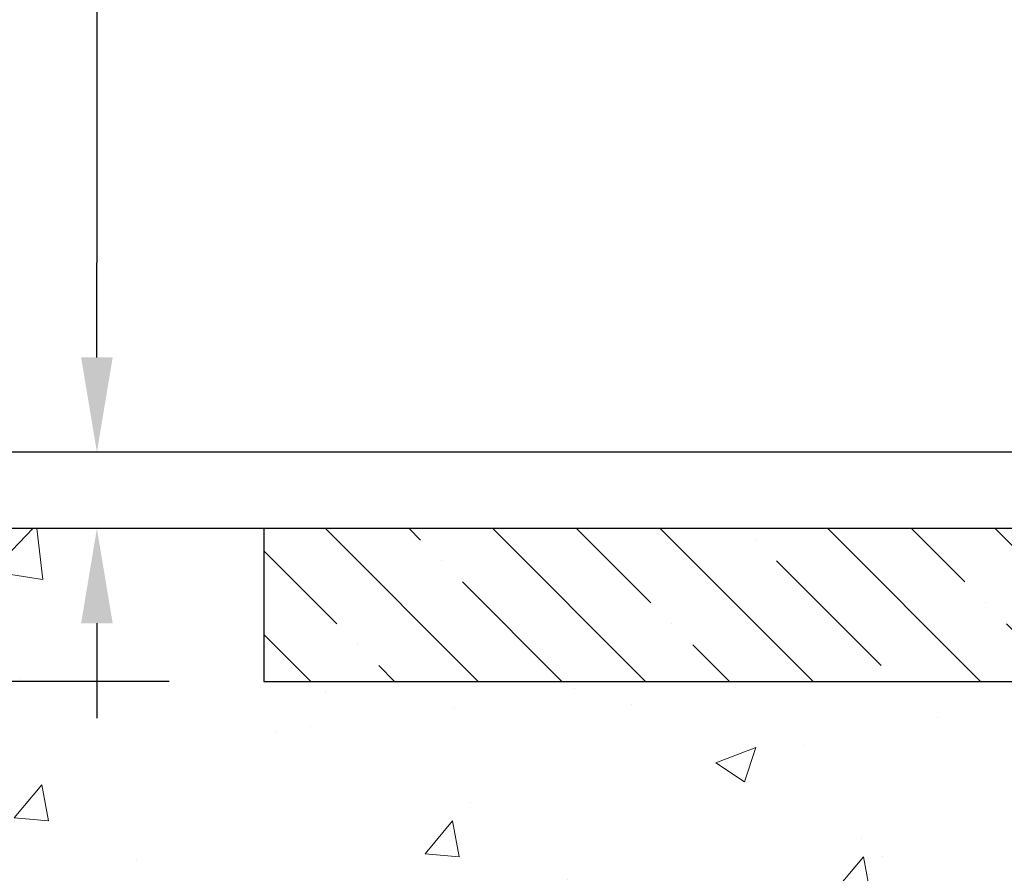
# Model space of a CAD drawing. Extents: x 13 to 3254, y -2 to 1977.
# Drawn here: x 157 to 160, y 53 to 55 of the extents above; entities that cross this region are included whole.
import ezdxf

# ---------------------------------------------------------------- set-up
doc = ezdxf.new("R2010")
doc.units = 0
doc.header["$LTSCALE"] = 5
doc.header["$MEASUREMENT"] = 0
doc.layers.get('DEFPOINTS').update_dxf_attribs({"linetype": 'CONTINUOUS'})
for name, color, linetype, lineweight in [('CONCRETE - H', 130, 'CONTINUOUS', 9), ('CONCRETE - L', 132, 'CONTINUOUS', 13), ('DIMS', 50, 'CONTINUOUS', 25), ('NOSING - H', 100, 'CONTINUOUS', 15), ('PVC SIDESHEET - H', 170, 'CONTINUOUS', 20), ('TEXT - 4', 241, 'CONTINUOUS', 25)]:
    doc.layers.add(name, color=color, linetype=linetype, lineweight=lineweight)
doc.layers.add('NOSING - L', color=102, linetype='CONTINUOUS')
doc.dimstyles.get("Standard").update_dxf_attribs({"dimtxt": 0.18, "dimasz": 0.18, "dimexe": 0.18, "dimexo": 0.0625, "dimgap": 0.09, "dimtad": 0, "dimtih": 1, "dimtoh": 1, "dimdec": 4, "dimzin": 0, "dimdsep": 46, "dimtxsty": 'Standard', "dimcen": 0.09, "dimadec": 0, "dimazin": 0, "dimtfac": 1, "dimtdec": 4, "dimtofl": 0, "dimtmove": 0, "dimatfit": 3, "dimfxl": 1, "dimtolj": 1, "dimtzin": 0, "dimarcsym": 0})

# ---------------------------------------------------------------- blocks, each defined once
blk = doc.blocks.new('*D14')
at = {"layer": 'DEFPOINTS', "color": 0, "transparency": 16777216}
for p in [(158.7837935231607, 53.81981540002434), (152.1932787526268, 50.71779815609595), (159.9839432730102, 50.71779815609595)]:
    blk.add_point(p, dxfattribs=at)
at = {"layer": 'DIMS', "color": 0, "lineweight": -2, "transparency": 16777216}
for p, q in [((158.4737935231607, 53.81981540002434), (151.8832787526268, 53.81981540002434)), ((152.1932787526268, 53.50981540002434), (152.1932787526268, 52.96013091963789)), ((152.1932787526268, 51.02779815609595), (152.1932787526268, 51.51346425297122)), ((159.6739432730102, 50.71779815609595), (151.8832787526268, 50.71779815609595))]:
    blk.add_line(p, q, dxfattribs=at)
at = {"layer": 'DIMS', "color": 0, "transparency": 16777216}
for points in [[(152.1416120859601, 53.50981540002434), (152.2449454192934, 53.50981540002434), (152.1932787526268, 53.81981540002434)], [(152.1416120859601, 51.02779815609595), (152.2449454192934, 51.02779815609595), (152.1932787526268, 50.71779815609595)]]:
    blk.add_solid(points, dxfattribs=at)
at = {"layer": 'DIMS', "color": 0, "transparency": 16777216, "insert": (152.1932787526268, 52.23679758630458), "char_height": 0.31, "attachment_point": 5}
blk.add_mtext('\\A1;3 1/8 IN\\P [78.8mm]', dxfattribs=at)
blk = doc.blocks.new('*D30')
at = {"layer": 'DEFPOINTS', "color": 0, "transparency": 16777216}
for p in [(161.3471599786859, 54.06981262581876), (157.2370495596884, 53.81981262581853), (160.283794637505, 53.81981262581853)]:
    blk.add_point(p, dxfattribs=at)
at = {"layer": 'DIMS', "color": 0, "lineweight": -2, "transparency": 16777216}
for p, q in [((156.9270495596884, 55.55684669107352), (157.2370495596884, 55.55684669107352)), ((157.2370495596884, 55.55684669107352), (157.2370495596884, 54.68981262581875)), ((157.2370495596884, 54.37981262581876), (157.2370495596884, 54.68981262581875)), ((161.0371599786859, 54.06981262581876), (156.9270495596884, 54.06981262581876)), ((159.973794637505, 53.81981262581853), (156.9270495596884, 53.81981262581853)), ((157.2370495596884, 53.50981262581853), (157.2370495596884, 53.19981262581853))]:
    blk.add_line(p, q, dxfattribs=at)
at = {"layer": 'DIMS', "color": 0, "transparency": 16777216}
for points in [[(157.1853828930217, 54.37981262581876), (157.2887162263551, 54.37981262581876), (157.2370495596884, 54.06981262581876)], [(157.1853828930217, 53.50981262581853), (157.2887162263551, 53.50981262581853), (157.2370495596884, 53.81981262581853)]]:
    blk.add_solid(points, dxfattribs=at)
at = {"layer": 'DIMS', "color": 0, "transparency": 16777216, "insert": (155.6353828930217, 55.55684669107355), "char_height": 0.31, "attachment_point": 5}
blk.add_mtext('\\A1;1/4 IN\\P [6.4mm]', dxfattribs=at)
blk = doc.blocks.new('*D35')
at = {"layer": 'DEFPOINTS', "color": 0, "transparency": 16777216}
for p in [(157.7837935231609, 53.81981540002437), (154.4677217692279, 53.31988108509196), (157.7837935231609, 53.31988108509196)]:
    blk.add_point(p, dxfattribs=at)
at = {"layer": 'DIMS', "color": 0, "lineweight": -2, "transparency": 16777216}
for p, q in [((154.1577217692279, 54.71864032014851), (154.4677217692279, 54.71864032014851)), ((154.4677217692279, 54.71864032014851), (154.4677217692279, 54.43981540002437)), ((154.4677217692279, 54.12981540002437), (154.4677217692279, 54.43981540002437)), ((157.4737935231609, 53.81981540002437), (154.1577217692279, 53.81981540002437)), ((157.4737935231609, 53.31988108509196), (154.1577217692279, 53.31988108509196)), ((154.4677217692279, 53.00988108509195), (154.4677217692279, 52.69988108509196))]:
    blk.add_line(p, q, dxfattribs=at)
at = {"layer": 'DIMS', "color": 0, "transparency": 16777216}
for points in [[(154.4160551025612, 54.12981540002437), (154.5193884358946, 54.12981540002437), (154.4677217692279, 53.81981540002437)], [(154.4160551025612, 53.00988108509195), (154.5193884358946, 53.00988108509195), (154.4677217692279, 53.31988108509196)]]:
    blk.add_solid(points, dxfattribs=at)
at = {"layer": 'DIMS', "color": 0, "transparency": 16777216, "insert": (152.7627217692279, 54.71864032014854), "char_height": 0.31, "attachment_point": 5}
blk.add_mtext('\\A1;1/2 IN\\P [12.7mm]', dxfattribs=at)

msp = doc.modelspace()

# ---------------------------------------------------------------- hatches: boundary and pattern name
at = {"layer": 'CONCRETE - H'}
h = msp.add_hatch(dxfattribs=at)
h.set_pattern_fill('AR-CONC', color=256, scale=0.1875)
h.set_pattern_definition([(49.99999999999999, (0, 0), (1.344862842376413, -0.1176602530923658), [0.140625, -1.546875]), (355, (0, 0), (-0.260158750524375, 1.410360250687522), [0.1125, -1.2375]), (100.45144446, (0.112071901875, -0.00980502), (1.084704087613335, 1.29269998306618), [0.11951286, -1.31464146]), (46.18420000000002, (0, 0.375), (2.001077495009198, -0.3103486514870185), [0.2109375, -2.3203125]), (96.63563549, (0.166756396875, 0.349137549375), (1.752491148139178, 1.826472376452282), [0.17926939125, -1.9719633]), (351.1841639899999, (0, 0.375), (1.7524911469777, 1.826472375506232), [0.16875, -1.856250001875]), (21, (0.1875, 0.28125), (1.119200722722116, -0.7549104199975103), [0.140625, -1.546875]), (326.0000000000001, (0.1875, 0.28125), (0.4562162473529657, 1.359656334462849), [0.1125, -1.2375]), (71.45144474, (0.28076672625, 0.21834079875), (1.575416956368696, 0.6047459115119134), [0.11951285625, -1.31464146]), (37.50000000000001, (0, 0), (0.02279972871992, 0.6241759759337091), [0, -1.2225, 0, -1.25625, 0, -1.2421875]), (7.499999999999999, (0, 0), (0.4932553827040286, 0.7395219597794255), [0, -0.7162499999999999, 0, -1.194375, 0, -0.4734375]), (327.5, (-0.418125, 0), (1.000917067823267, -0.04229038450196204), [0, -0.46875, 0, -1.4625, 0, -1.940625]), (317.5, (-0.605625, 0), (1.093474067516974, 0.1876968418730957), [0, -0.609375, 0, -0.97125, 0, -1.378125])])
edge = h.paths.add_edge_path()
edge.add_line((163.6260934440322, 52.68351268986298), (163.5552274440321, 52.68351268986318))
edge.add_line((163.5552274440321, 52.68351268986318), (163.5552274440305, 52.38609638558206))
edge.add_arc((163.5158574440304, 52.38609638558226), 0.03937000000016155, 287.3023772369137, 359.99999999972084, ccw=False)
edge.add_line((163.5275666524006, 52.34850793869553), (163.5102937113072, 52.34198194190073))
edge.add_line((163.5102937113072, 52.34198194190073), (163.4931171151327, 52.3352675618324))
edge.add_line((163.4931171151327, 52.3352675618324), (163.4761332087963, 52.32817641521702))
edge.add_line((163.4761332087963, 52.32817641521702), (163.4594383372167, 52.32052011878098))
edge.add_line((163.4594383372167, 52.32052011878098), (163.443128845313, 52.31211028925081))
edge.add_line((163.443128845313, 52.31211028925081), (163.4429420293432, 52.31200041444948))
edge.add_line((163.4429420293432, 52.31200041444948), (163.4272899309881, 52.30279471752992))
edge.add_line((163.4272899309881, 52.30279471752992), (163.4119494016781, 52.29260743745026))
edge.add_line((163.4119494016781, 52.29260743745026), (163.3971166475123, 52.28164225049009))
edge.add_line((163.3971166475123, 52.28164225049009), (163.382801050091, 52.26999298580513))
edge.add_line((163.382801050091, 52.26999298580513), (163.3690119944961, 52.25775342132415))
edge.add_line((163.3690119944961, 52.25775342132415), (163.3557607153126, 52.24499011972698))
edge.add_line((163.3557607153126, 52.24499011972698), (163.3430633337597, 52.2316977368413))
edge.add_line((163.3430633337597, 52.2316977368413), (163.3309332061661, 52.21786966075733))
edge.add_line((163.3309332061661, 52.21786966075733), (163.3193704155764, 52.20353829157234))
edge.add_line((163.3193704155764, 52.20353829157234), (163.3083719544948, 52.18874511290711))
edge.add_line((163.3083719544948, 52.18874511290711), (163.2979348154253, 52.17353160838239))
edge.add_line((163.2979348154253, 52.17353160838239), (163.2880559908722, 52.15793926161898))
edge.add_line((163.2880559908722, 52.15793926161898), (163.2787324733396, 52.14200955623762))
edge.add_line((163.2787324733396, 52.14200955623762), (163.2699611916982, 52.12578393398375))
edge.add_line((163.2699611916982, 52.12578393398375), (163.2617339471425, 52.10930046222423))
edge.add_line((163.2617339471425, 52.10930046222423), (163.254033731434, 52.09259141108664))
edge.add_line((163.254033731434, 52.09259141108664), (163.2468426680495, 52.07568847930536))
edge.add_line((163.2468426680495, 52.07568847930536), (163.2401424038284, 52.05862188011294))
edge.add_line((163.2401424038284, 52.05862188011294), (163.2339100280674, 52.04140762257553))
edge.add_line((163.2339100280674, 52.04140762257553), (163.2281200979614, 52.0240538241395))
edge.add_line((163.2281200979614, 52.0240538241395), (163.2227471435614, 52.00656851765477))
edge.add_line((163.2227471435614, 52.00656851765477), (163.2177656949189, 51.98895973597122))
edge.add_line((163.2177656949189, 51.98895973597122), (163.213150282085, 51.97123551193879))
edge.add_line((163.213150282085, 51.97123551193879), (163.2088754351109, 51.95340387840737))
edge.add_line((163.2088754351109, 51.95340387840737), (163.204915684048, 51.93547286822688))
edge.add_line((163.204915684048, 51.93547286822688), (163.2012455589475, 51.91745051424719))
edge.add_line((163.2012455589475, 51.91745051424719), (163.1978395898606, 51.89934484931824))
edge.add_line((163.1978395898606, 51.89934484931824), (163.1959488716761, 51.88849168610066))
edge.add_line((163.1959488716761, 51.88849168610066), (163.1946723068385, 51.88116390628993))
edge.add_line((163.1946723068385, 51.88116390628993), (163.1917182399324, 51.86291571801213))
edge.add_line((163.1917182399324, 51.86291571801213), (163.1889519191938, 51.84460831733482))
edge.add_line((163.1889519191938, 51.84460831733482), (163.1863478746737, 51.82624973710783))
edge.add_line((163.1863478746737, 51.82624973710783), (163.1838806364235, 51.8078480101811))
edge.add_line((163.1838806364235, 51.8078480101811), (163.1815247344942, 51.78941116940454))
edge.add_line((163.1815247344942, 51.78941116940454), (163.1792546989372, 51.77094724762803))
edge.add_line((163.1792546989372, 51.77094724762803), (163.1770450598039, 51.75246427770152))
edge.add_line((163.1770450598039, 51.75246427770152), (163.1748703471453, 51.73397029247487))
edge.add_arc((163.2335246580396, 51.72710262630071), 0.0590550000013937, 173.3218076261389, 179.9999999911346)
edge.add_line((163.1744696580382, 51.72710262630984), (163.1744696580385, 51.66098698082904))
edge.add_line((163.1744696580385, 51.66098698082904), (163.1744696580375, 51.24992355830393))
edge.add_arc((163.1344696580375, 51.24992355830408), 0.04000000000002046, 269.9999999999186, 359.99999999979644, ccw=False)
edge.add_line((163.1344696580374, 51.20992355830406), (162.5320678912423, 51.20992355830562))
edge.add_line((162.5320678912423, 51.20992355830562), (162.5123010201536, 51.20992355830582))
edge.add_line((162.5123010201536, 51.20992355830582), (162.2571047071211, 51.20992355830627))
edge.add_line((162.2571047071211, 51.20992355830627), (161.7846647071206, 51.20992355830768))
edge.add_arc((161.7888252948409, 51.25047378493689), 0.04076311285780734, 225.3892363439882, 264.1417630426009, ccw=False)
edge.add_line((161.760197898644, 51.22145476433242), (161.6437313745118, 51.33792128846524))
edge.add_arc((161.3940294002039, 51.0882193141587), 0.3531319186165857, 44.99999999984756, 76.09799910878698)
edge.add_arc((161.1047448071174, 49.91944954072007), 1.557170273114086, 76.09799910876974, 103.9020008909135)
edge.add_arc((160.8154602140372, 51.08821931416019), 0.3531319186166572, 103.9020008908728, 134.9999999998272)
edge.add_line((160.5657582397307, 51.3379212884682), (160.4864176769012, 51.25858072563877))
edge.add_line((160.4864176769012, 51.25858072563877), (160.4492917155982, 51.22145476433608))
edge.add_arc((160.421452921623, 51.24929355831146), 0.03937000000001324, 269.99999999991724, 314.9999999998757, ccw=False)
edge.add_line((160.4214529216229, 51.20992355831144), (160.2751481682968, 51.20992355831186))
edge.add_arc((160.2751481682965, 51.09968755831202), 0.1102359999998441, 89.99999999986704, 119.9999999998891)
edge.add_line((160.2200301682968, 51.19515473472357), (159.4330456992806, 50.7407896381673))
edge.add_arc((159.4133606992806, 50.77488505831472), 0.03937000000035683, 270, 299.9999999996688, ccw=False)
edge.add_line((159.4133606992806, 50.73551505831436), (158.5456458992805, 50.73551505831669))
edge.add_line((158.5456458992805, 50.73551505831669), (158.5054027582516, 50.73551505831687))
edge.add_arc((158.5054027582514, 50.62527905831659), 0.1102360000002847, 89.99999999988184, 119.9999999998423)
edge.add_line((158.4502847582515, 50.72074623472857), (158.3145238506334, 50.64236463817038))
edge.add_arc((158.2948388506336, 50.67646005831735), 0.03936999999989005, 270.00000000008276, 299.9999999997744, ccw=False)
edge.add_line((158.2948388506337, 50.63709005831747), (157.6251551506337, 50.63709005831932))
edge.add_line((157.6251551506337, 50.63709005831932), (157.6251551506336, 50.56622405831935))
edge.add_line((157.6251551506336, 50.56622405831935), (157.6460313978101, 50.5386650583193))
edge.add_line((157.6460313978101, 50.5386650583193), (157.6460313978098, 50.46779905831927))
edge.add_line((157.6460313978098, 50.46779905831927), (157.6460314056802, 50.46779865610249))
edge.add_line((157.6460314056802, 50.46779865610249), (157.1692009275211, 50.46779865610382))
edge.add_line((157.1692009275211, 50.46779865610382), (156.8289021517638, 50.85847474326813))
edge.add_line((156.8289021517638, 50.85847474326813), (156.524596075621, 51.2405345712762))
edge.add_line((156.524596075621, 51.2405345712762), (156.1695723897705, 51.80746212197778))
edge.add_line((156.1695723897705, 51.80746212197778), (156.0195199092383, 52.20237092367783))
edge.add_line((156.0195199092383, 52.20237092367783), (155.3160840805253, 53.19372966773969))
edge.add_line((155.3160840805253, 53.19372966773969), (154.9425947951547, 53.51416692151658))
edge.add_line((154.9425947951547, 53.51416692151658), (154.3411001798616, 53.81644590557585))
edge.add_line((154.3411001798616, 53.81644590557585), (155.7677584869814, 53.81981540002457))
edge.add_line((155.7677584869814, 53.81981540002457), (157.2837935231609, 53.81981540002457))
edge.add_line((157.2837935231609, 53.81981540002457), (157.2837935231609, 53.31988108509196))
edge.add_line((157.2837935231609, 53.31988108509196), (162.8645033388657, 53.31988108509196))
edge.add_line((162.8645033388657, 53.31988108509196), (162.8645033388657, 53.19525538570188))
edge.add_arc((162.9432434963461, 53.19525538570193), 0.0787401574803539, 180.0000000000362, 269.9999999999793)
edge.add_line((162.943243496346, 53.11651522822158), (163.142062393984, 53.11651522822159))
edge.add_line((163.142062393984, 53.11651522822159), (163.142062393984, 53.17020910081202))
edge.add_line((163.142062393984, 53.17020910081202), (163.2129285357165, 53.17020910081202))
edge.add_line((163.2129285357165, 53.17020910081202), (163.2318055902857, 53.17041089487362))
edge.add_line((163.2318055902857, 53.17041089487362), (163.2318055902855, 53.12099754570313))
edge.add_arc((163.4983620231623, 53.12099754570254), 0.2665564328767687, 179.9999999998732, 228.1938505934918)
edge.add_line((163.3206721793409, 52.92230519227469), (163.6358901197965, 52.71835696080169))
edge.add_arc((163.6145035231608, 52.68530230327296), 0.03936999999999344, -3.097966327914037e-11, 57.0968478609189, ccw=False)
edge.add_line((163.6538735231608, 52.68530230327293), (163.6260934440322, 52.68351268986298))
h.paths.add_polyline_path([(160.4824037025173, 51.70865551773745), (160.4824037025173, 52.69032218440412)], flags=16)
h.paths.add_polyline_path([(156.4950664323167, 51.07478226026737), (158.4067330989834, 51.07478226026737), (158.4067330989834, 52.05644892693404), (156.4950664323167, 52.05644892693404)], flags=25)
at = {"layer": 'NOSING - H'}
h = msp.add_hatch(dxfattribs=at)
h.set_pattern_fill('ANSI35', color=256, scale=1.55, angle=90)
h.set_pattern_definition([(135, (21.5, -53.55899609375007), (-0.2740038777097872, -0.2740038777097871), []), (135, (21.5, -53.28499221650006), (-0.2740038777097872, -0.2740038777097871), [0.484375, -0.096875, 0, -0.096875])])
h.paths.add_polyline_path([(157.7837935231609, 53.81983555877849), (157.7837935231609, 53.31985118506392), (162.864502184577, 53.31988108509196), (162.864502184577, 53.81981540002437), (158.5784601877786, 53.81981540002457)])
at = {"layer": 'PVC SIDESHEET - H'}
h = msp.add_hatch(dxfattribs=at)
h.set_pattern_fill('ANSI37', color=256, scale=0.59055, style=0)
h.set_pattern_definition([(45, (-15.50238541182387, -133.634404937857), (-0.05219773870371446, 0.05219773870371446), []), (135, (-15.50238541182387, -133.634404937857), (-0.05219773870371446, -0.05219773870371446), [])])
h.paths.add_polyline_path([(160.2818360675614, 51.0353579784588, -0.1316524975873664), (160.3015210675616, 51.0406325583118), (160.4622218914989, 51.04063255831137, 0.198912367379712), (160.5401705146298, 51.07291993518028), (160.6854650538242, 51.21821447437394, -0.1365295740960251), (160.771290237944, 51.26667518144886, -0.06076393309850828), (161.1049135231337, 51.30732880357927), (161.1049135231337, 51.37819480407744, 0.06076245125061343), (160.7542638351749, 51.33546538107602, 0.1365295740959744), (160.6353552246688, 51.2683243035297), (160.4900606854742, 51.12302976433593, -0.1989123673796351), (160.4622218914989, 51.11149855831137), (160.3015210675619, 51.11149855831179, 0.1316524975873694), (160.2464030675619, 51.09672973472352), (159.4594196351355, 50.64236463816725, -0.1316524975873988), (159.4397346351353, 50.63709005831426), (158.4948535985453, 50.63709005831687), (158.4948535985451, 50.56622405831691), (159.4397346351349, 50.56622405831426, 0.1316524975874024), (159.4948526351349, 50.58099288190253)])
h.paths.add_polyline_path([(161.4552257790676, 51.33546538107406, 0.06070440879000803), (161.1049135231337, 51.37819480407744), (161.1049135231337, 51.30732880357927, -0.06070292695281078), (161.4381993762982, 51.26667518144704, -0.1365295740962689), (161.5240245604181, 51.21821447437141), (161.6693190996112, 51.07291993517718, 0.1989123673799775), (161.747267722742, 51.04063255830776), (162.4002715478279, 51.04063255830594), (163.2337862823268, 51.04063255830378, 0.4142135623734461), (163.343786282327, 51.15063255830363), (163.3437862823277, 51.5990069967004), (163.343786282328, 51.72710262629907, -0.03006302589942897), (163.3442124960024, 51.73418488857756), (163.3466910722361, 51.75455979424227), (163.3492374447544, 51.77492838927195), (163.3519019237016, 51.79528599068031), (163.354734819222, 51.81562791548269), (163.3577864414597, 51.83594948069377), (163.3611071005591, 51.85624600332834), (163.3647471066644, 51.87651280040144), (163.3687567699199, 51.89674518892762), (163.3731869950934, 51.91693725704225), (163.3781023739971, 51.93705480653396), (163.3835811914351, 51.95703534055322), (163.3897023280244, 51.97681513091281), (163.396544664382, 51.99633044942526), (163.4041870811253, 52.01551756790327), (163.4127084588711, 52.03431275815946), (163.4221876782369, 52.05265229200644), (163.4327036198394, 52.07047244125691), (163.4443349508334, 52.08770927701663), (163.4571208936147, 52.10426178273185), (163.471015359119, 52.11994872834204), (163.4859611215316, 52.13457841253434), (163.5019009550376, 52.14795913399588), (163.5187776338219, 52.1598991914138), (163.5365339320699, 52.17020688347525), (163.5551089041595, 52.17870981022641), (163.574380116318, 52.18555462184587), (163.594174630738, 52.1911500241866), (163.6143180133323, 52.19591248700816), (163.6346358300137, 52.20025848007016, 0.360811796610141), (163.72451844403, 52.30859921744549), (163.7247395231607, 52.68530230327325, 0.2544175294245314), (163.6743859937412, 52.77785534435334), (163.4284389701905, 52.93698480385255, -0.3114351400793845), (163.301512023162, 53.12099754570319), (163.3015120231636, 53.61902804570293, -0.4142135623729923), (163.3251340231637, 53.64265004570284), (163.7050545229272, 53.64265004570179), (163.7050545229274, 53.70170516124797), (163.6804484173697, 53.72139004569404), (163.3420415902872, 53.72139004569497, 0.4142135623730919), (163.2318055902869, 53.6111540456953), (163.2318055902855, 53.12099754570325, 0.2134407686009616), (163.3206721793409, 52.92230519227469), (163.6358901197966, 52.71835696080164, -0.2544175294261725), (163.6538735231608, 52.68530230327274), (163.65365244403, 52.32355409328459, -0.3306422189407396), (163.6116817414045, 52.26702427983876), (163.5879214695047, 52.25995266819741), (163.564863869533, 52.25269250384984), (163.5421880893439, 52.24487269409194), (163.5200504216785, 52.2362641556776), (163.4986071592778, 52.22663780536082), (163.4780145948828, 52.2157645598955), (163.4584290212348, 52.2034153360356), (163.440006699677, 52.18936113849342), (163.4228616178769, 52.1734913983078), (163.4069819584639, 52.15604797928755), (163.3923326070889, 52.13733800986471), (163.3788784494033, 52.11766861847131), (163.3665840518418, 52.09734485828734), (163.3553983714012, 52.07657030432786), (163.3452480139225, 52.05540322500472), (163.3360585550687, 52.03388869318341), (163.3277606473462, 52.01205711879327), (163.3202872038624, 51.98993238269621), (163.3135711480731, 51.96753833586509), (163.3075454034342, 51.94489882927267), (163.3021428934017, 51.92203771389181), (163.2972965414316, 51.89897884069534), (163.2929392709801, 51.87574606065606), (163.2890040055027, 51.85236322474678), (163.2854236684557, 51.82885418394032), (163.2821311832949, 51.80524278920943), (163.2790594734765, 51.78155289152714), (163.2761414624561, 51.75780834186607), (163.27331007369, 51.73403299119899, 0.02941484541115593), (163.2729020093967, 51.72710262633079), (163.2729020093963, 51.5990069967006), (163.2729020093956, 51.15149855830371, -0.4142135623734379), (163.2329020093956, 51.11149855830378), (162.4002715478279, 51.11149855830591), (161.7472677227423, 51.11149855830776, -0.1989123673796858), (161.7194289287671, 51.12302976433249), (161.5741343895733, 51.26832430352705, 0.1365295740959943)])

# ---------------------------------------------------------------- linework, layer by layer
at = {"layer": 'CONCRETE - L'}
for p, q in [((158.7837935231607, 53.81981540002457), (154.5289013008382, 53.81981540002457)), ((164.2837946375045, 53.81981540002458), (154.5419161279397, 53.81981540002458))]:
    msp.add_line(p, q, dxfattribs=at)
at = {"layer": 'NOSING - L'}
for p, q in [((162.864502184577, 53.81981540002437), (157.7837935231609, 53.81981540002437)), ((157.7837935231609, 53.81981540002457), (157.7837935231609, 53.31988108509196)), ((157.7837935231609, 53.31988108509196), (162.8645033388657, 53.31988108509196))]:
    msp.add_line(p, q, dxfattribs=at)

# ---------------------------------------------------------------- dimensions: what is measured, and where the dimension line sits
at = {"layer": 'DIMS'}
for base, p1, p2, override, picture, middle in [((157.2370495596884, 53.81981262581853), (161.3471599786859, 54.06981262581876), (160.283794637505, 53.81981262581853), {"dimtxt": 0.31, "dimasz": 0.31, "dimexe": 0.31, "dimexo": 0.31, "dimgap": 0.31, "dimlunit": 5, "dimpost": ' IN', "dimtmove": 1, "dimfrac": 2}, '*D30', (156.270223226112, 55.55684669107355)), ((154.4677217692279, 53.31988108509196), (157.7837935231609, 53.81981540002437), (157.7837935231609, 53.31988108509196), {"dimtxt": 0.31, "dimasz": 0.31, "dimexe": 0.31, "dimexo": 0.31, "dimgap": 0.31, "dimlunit": 5, "dimpost": ' IN', "dimtmove": 1, "dimfrac": 2}, '*D35', (153.6655959556751, 54.71864032014854)), ((152.1932787526268, 50.71779815609595), (158.7837935231607, 53.81981540002434), (159.9839432730102, 50.71779815609595), {"dimtxt": 0.31, "dimasz": 0.31, "dimexe": 0.31, "dimexo": 0.31, "dimgap": 0.31, "dimlunit": 5, "dimpost": ' IN', "dimfrac": 2}, '*D14', (152.1932787526268, 52.23679758630458))]:
    dim = msp.add_linear_dim(base=base, p1=p1, p2=p2, angle=90, text='<>\\P[]', dimstyle='Standard', override=override, dxfattribs=at)
    dim.commit()
    dim.dimension.update_dxf_attribs({"geometry": picture, "text_midpoint": middle, "dimtype": 160})

# ---------------------------------------------------------------- leaders
at = {"layer": 'TEXT - 4'}
msp.add_leader([(161.4668745816545, 53.45082745781628), (159.028947486872, 58.44673986446056), (158.5298044091244, 58.44673986446056)], dimstyle='Standard', override={"dimasz": 0.31}, dxfattribs=at)

doc.saveas('drawing.dxf')
